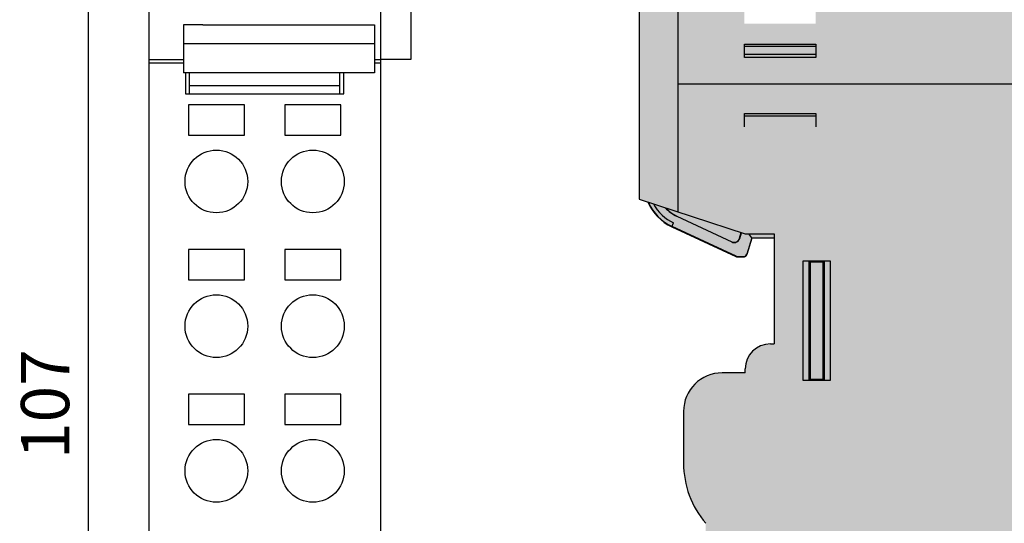
# Model space of a CAD drawing. Units: millimetres. Extents: x 409 to 5633, y 492 to 5392.
# Drawn here: x 5333 to 5384, y 4174 to 4200 of the extents above; entities that cross this region are included whole.
import ezdxf

# ---------------------------------------------------------------- set-up
doc = ezdxf.new("R2010")
doc.units = ezdxf.units.MM
doc.layers.add('Z_OM_OUTLINE', color=7, linetype='Continuous', lineweight=30)
doc.styles.get("Standard").update_dxf_attribs({"font": 'arial.ttf'})
doc.dimstyles.new('ISO-25', dxfattribs={"dimtxt": 2.5, "dimasz": 2.5, "dimexe": 1.25, "dimexo": 0.625, "dimtad": 1, "dimtxsty": 'Standard', "dimcen": 2.5, "dimadec": 0, "dimazin": 0, "dimtfac": 1, "dimtmove": 0, "dimatfit": 3, "dimfxl": 1, "dimarcsym": 0})

# ---------------------------------------------------------------- blocks, each defined once
blk = doc.blocks.new('*D276')
at = {"color": 0, "lineweight": -2, "transparency": 16777216}
for p, q in [((5345.721287019562, 4233.324540353447), (5335.443945347706, 4233.324540353447)), ((5336.693945347706, 4230.824540353447), (5336.693945347706, 4129.074540353455)), ((5346.321287019562, 4126.574540353455), (5335.443945347706, 4126.574540353455))]:
    blk.add_line(p, q, dxfattribs=at)
at = {"color": 0, "transparency": 16777216}
for points in [[(5336.277278681039, 4230.824540353447), (5337.110612014373, 4230.824540353447), (5336.693945347706, 4233.324540353447)], [(5336.277278681039, 4129.074540353455), (5337.110612014373, 4129.074540353455), (5336.693945347706, 4126.574540353455)]]:
    blk.add_solid(points, dxfattribs=at)
at = {"layer": 'Defpoints', "color": 0, "transparency": 16777216}
for p in [(5346.346287019562, 4233.324540353447), (5336.693945347706, 4126.574540353455), (5346.946287019562, 4126.574540353455)]:
    blk.add_point(p, dxfattribs=at)
at = {"color": 0, "transparency": 16777216, "insert": (5334.792512878402, 4179.949540353449), "char_height": 2.5, "attachment_point": 5, "rotation": 90}
blk.add_mtext('107', dxfattribs=at)

msp = doc.modelspace()

# ---------------------------------------------------------------- hatches: boundary and pattern name
at = {"lineweight": 30}
h = msp.add_hatch(color=252, dxfattribs=at)
h.dxf.hatch_style = 1
h.set_gradient(color1=(147, 149, 152), color2=(199, 200, 202), name='INVCURVED')
edge = h.paths.add_edge_path()
edge.add_arc((5431.465057760477, 4226.248034440196), 2.452031387655642, 161.5378197368046, 265.257538686576)
edge.add_line((5431.262330955989, 4223.804397853304), (5431.262330955989, 4224.27454035345))
edge.add_line((5431.262330955989, 4224.27454035345), (5431.262330955989, 4228.824540353446))
edge.add_line((5431.262330955989, 4228.824540353446), (5369.262330955989, 4228.824540353446))
edge.add_line((5369.262330955989, 4228.824540353446), (5369.262330955989, 4224.274540353477))
edge.add_line((5369.262330955989, 4224.274540353477), (5371.142900956565, 4223.804397853304))
edge.add_arc((5371.501039092221, 4225.396628435803), 1.632011382330146, 257.3235124229992, 454.0619125065131)
edge.add_line((5371.385436581612, 4227.024540353445), (5429.139225330411, 4227.024540353445))
h.paths.add_polyline_path([(5433.262330955989, 4224.774540353452), (5433.262330955989, 4229.024540353445), (5431.262330955989, 4229.024540353445), (5431.262330955989, 4224.274540353477)])
edge = h.paths.add_edge_path()
edge.add_line((5367.048276352289, 4189.343674942691), (5366.955785301601, 4189.145327244478))
edge.add_arc((5368.012330955989, 4191.41109671205), 2.499999999997841, 203.1907708320685, 244.9999999990788, ccw=False)
edge.add_line((5365.714333997879, 4190.426612085197), (5365.262330955989, 4190.574540353453))
edge.add_line((5365.262330955989, 4190.574540353453), (5365.262330955989, 4228.824540353446))
edge.add_line((5365.262330955989, 4228.824540353446), (5367.262330955989, 4228.824540353446))
edge.add_line((5367.262330955989, 4228.824540353446), (5367.262330955989, 4189.678852959472))
edge.add_line((5367.262330955989, 4189.678852959472), (5367.416675380358, 4189.606880972397))
edge.add_arc((5368.012330955989, 4191.411096712047), 1.899999999995072, 222.179253597564, 251.7295390450457, ccw=False)
edge.add_line((5366.604340187176, 4190.135337332336), (5366.002373807016, 4190.332344511298))
edge.add_arc((5368.012330955991, 4191.411096712052), 2.281147529501139, 208.2226367833385, 244.9999999997025)
edge = h.paths.add_edge_path()
edge.add_ellipse((5434.471286118591, 4224.824540353453), major_axis=(-0.7500285588, 1.665397950212366e-16), ratio=0.9999619231, start_angle=180.0000000018065, end_angle=270)
edge.add_line((5434.471286118751, 4225.574540353453), (5433.262330955989, 4225.574540353453))
edge.add_line((5433.262330955989, 4225.574540353453), (5433.262330955989, 4224.774540353452))
edge.add_line((5433.262330955989, 4224.774540353452), (5430.417929923582, 4224.274540353477))
edge.add_line((5430.417929923582, 4224.274540353477), (5428.417929923402, 4227.024540353445))
edge.add_line((5428.417929923402, 4227.024540353445), (5373.793750452973, 4227.024540353445))
edge.add_line((5373.793750452972, 4227.024540353445), (5371.793750452975, 4224.274540353477))
edge.add_line((5371.793750452975, 4224.274540353477), (5367.262330955989, 4224.774540353452))
edge.add_line((5367.262330955989, 4224.774540353452), (5367.262330955989, 4189.919994898906))
edge.add_line((5367.262330955989, 4189.919994898906), (5370.762330955989, 4188.774540353452))
edge.add_line((5370.762330955989, 4188.774540353452), (5372.262330955989, 4188.774540353452))
edge.add_line((5372.262330955989, 4188.774540353452), (5372.262330955989, 4183.059063611317))
edge.add_arc((5372.062330955989, 4181.774540353454), 1.29999999999733, 81.15011690156075, 188.8498830984665)
edge.add_line((5370.777807698123, 4181.574540353453), (5369.562330955989, 4181.574540353453))
edge.add_arc((5369.562330955989, 4179.574540353453), 2, 90, 180)
edge.add_line((5367.562330955989, 4179.574540353453), (5367.562330955991, 4176.891830843651))
edge.add_arc((5372.36233095599, 4176.89183084365), 4.799999999998363, 179.9999999999783, 220.4990559185063)
edge.add_line((5368.71233095599, 4173.774540353499), (5368.71233095599, 4162.574540353453))
edge.add_arc((5370.712330955996, 4162.574540353457), 2.000000000005457, 180.0000000001042, 271.8809282152814)
edge.add_arc((5372.062330955991, 4160.374540353452), 1.300000000001543, 171.1020474407091, 278.849883098375)
edge.add_line((5372.262330955989, 4159.090017095585), (5372.262330955989, 4153.374540353452))
edge.add_line((5372.262330955989, 4153.374540353452), (5370.762330955989, 4153.374540353452))
edge.add_line((5370.762330955989, 4153.374540353452), (5367.262330955989, 4152.229085807998))
edge.add_line((5367.262330955989, 4152.229085807998), (5367.262330955989, 4127.374540353452))
edge.add_line((5367.262330955989, 4127.374540353452), (5371.262330956197, 4128.374540353452))
edge.add_line((5371.262330956197, 4128.374540353452), (5406.118554498087, 4128.374540353452))
edge.add_line((5406.118554498087, 4128.374540353452), (5410.118554498189, 4127.374540353452))
edge.add_line((5410.118554498189, 4127.374540353452), (5410.118554498189, 4126.574540353453))
edge.add_line((5410.118554498189, 4126.574540353453), (5412.06414988379, 4126.574540353453))
edge.add_line((5412.06414988379, 4126.574540353453), (5419.425757336991, 4196.615556632052))
edge.add_line((5419.425757336991, 4196.615556632052), (5435.22131467739, 4196.615556632052))
edge.add_line((5435.22131467739, 4196.615556632052), (5435.22131467739, 4224.824540353475))
h.paths.add_polyline_path([(5374.412330955991, 4211.174540353451), (5374.412330955991, 4210.474540353453), (5370.71233095599, 4210.474540353453), (5370.71233095599, 4211.174540353451)], flags=16)
h.paths.add_polyline_path([(5374.412330955991, 4214.074540353453), (5370.71233095599, 4214.074540353453), (5370.71233095599, 4214.774540353452), (5374.412330955991, 4214.774540353452)], flags=16)
h.paths.add_polyline_path([(5374.412330955991, 4207.574540353453), (5374.412330955991, 4206.874540353452), (5370.71233095599, 4206.874540353452), (5370.71233095599, 4207.574540353453)], flags=16)
h.paths.add_polyline_path([(5374.412330955991, 4217.674540353451), (5370.71233095599, 4217.674540353451), (5370.71233095599, 4218.374540353452), (5374.412330955991, 4218.374540353452)], flags=16)
h.paths.add_polyline_path([(5374.412330955991, 4203.974540353453), (5374.412330955991, 4203.274540353452), (5370.71233095599, 4203.274540353452), (5370.71233095599, 4203.974540353453)], flags=16)
h.paths.add_polyline_path([(5374.412330955991, 4200.374540353452), (5374.412330955991, 4199.674540353451), (5370.71233095599, 4199.674540353451), (5370.71233095599, 4200.374540353452)], flags=16)
edge = h.paths.add_edge_path(flags=0)
edge.add_arc((5410.972703164927, 4180.726544345747), 0.6629112202987668, 264.0000000007713, 444.0000000007877)
edge.add_line((5411.041996256059, 4181.385824069022), (5411.035420242883, 4181.323257482969))
edge.add_arc((5410.972703164935, 4180.726544345747), 0.5999999999994602, -95.99999999879992, 84.00000000120008, ccw=False)
edge.add_line((5410.909986086986, 4180.129831208526), (5410.903410073795, 4180.067264622474))
edge = h.paths.add_edge_path(flags=16)
edge.add_line((5410.10174520699, 4181.802087851453), (5411.071908629714, 4181.700119566811))
edge.add_arc((5410.972703164898, 4180.726544345751), 0.9786165925996044, -95.81824911015639, 84.18175088984361, ccw=False)
edge.add_line((5410.873497700082, 4179.752969124691), (5409.897159659191, 4179.855586387852))
edge.add_line((5409.897159659191, 4179.855586387852), (5410.10174520699, 4181.802087851453))
h.paths.add_polyline_path([(5410.382716833836, 4181.455116788447), (5411.041996220691, 4181.385823732651), (5411.03542024289, 4181.323257483053), (5410.438707105692, 4181.385974560952), (5410.313272949792, 4180.192548286552), (5410.90998608699, 4180.129831208553), (5410.903410109189, 4180.067264958952), (5410.244130722291, 4180.136558014652)], flags=0)
h.paths.add_polyline_path([(5375.162330955991, 4187.374540353452), (5375.162330955991, 4181.174540353451), (5373.762330955989, 4181.174540353451), (5373.762330955989, 4187.374540353452)], flags=16)
h.paths.add_polyline_path([(5374.857095234089, 4187.369304631551), (5374.857095234089, 4181.179776075352), (5374.797747215791, 4181.239124093652), (5374.126914696189, 4181.239124093652), (5374.067566677892, 4181.179776075352), (5374.067566677892, 4187.369304631551), (5374.126914696189, 4187.309956613251), (5374.797747215791, 4187.309956613251)], flags=0)
edge = h.paths.add_edge_path(flags=0)
edge.add_arc((5409.875154300633, 4170.284064444448), 0.6629112202991471, 264.0000000004586, 444.0000000004586)
edge.add_line((5409.944447391768, 4170.943344167721), (5409.937871378592, 4170.880777581669))
edge.add_arc((5409.87515430064, 4170.284064444448), 0.5999999999998404, -95.99999999912723, 84.00000000085458, ccw=False)
edge.add_line((5409.812437222688, 4169.687351307224), (5409.805861209497, 4169.624784721174))
edge = h.paths.add_edge_path(flags=16)
edge.add_line((5409.004196342692, 4171.359607950151), (5409.974359765416, 4171.257639665511))
edge.add_arc((5409.875154300591, 4170.284064444451), 0.9786165926005264, -95.81824911069691, 84.18175088931389, ccw=False)
edge.add_line((5409.775948835766, 4169.310489223393), (5408.799610794889, 4169.413106486552))
edge.add_line((5408.799610794889, 4169.413106486552), (5409.004196342692, 4171.359607950151))
h.paths.add_polyline_path([(5409.285167969625, 4171.012636887039), (5409.944447356389, 4170.943343831352), (5409.937871378592, 4170.880777581651), (5409.34115824139, 4170.943494659652), (5409.209148107566, 4169.687502135535), (5409.146581857989, 4169.694078113353)], flags=0)
h.paths.add_polyline_path([(5375.162330955991, 4172.274540353452), (5375.162330955991, 4157.174540353451), (5373.762330955989, 4157.174540353451), (5373.762330955989, 4172.274540353452)], flags=16)
h.paths.add_polyline_path([(5374.857095234089, 4172.269304631553), (5374.857095234089, 4157.179776075352), (5374.797747215791, 4157.239124093652), (5374.126914696189, 4157.239124093652), (5374.067566677892, 4157.179776075352), (5374.067566677892, 4172.269304631553), (5374.126914696189, 4172.209956613253), (5374.797747215791, 4172.209956613253)], flags=0)
edge = h.paths.add_edge_path(flags=0)
edge.add_arc((5408.777605436331, 4159.841584543046), 0.6629112202991471, 264.0000000004586, 444.000000000475)
edge.add_line((5408.846898527467, 4160.500864266322), (5408.840322514294, 4160.438297680268))
edge.add_arc((5408.77760543634, 4159.841584543046), 0.6000000000000306, -95.9999999993181, 84.0000000006819, ccw=False)
edge.add_line((5408.714888358387, 4159.244871405825), (5408.708312345196, 4159.182304819773))
edge = h.paths.add_edge_path(flags=16)
edge.add_line((5407.90664747839, 4160.917128048752), (5408.876810901096, 4160.815159764114))
edge.add_arc((5408.77760543628, 4159.841584543054), 0.9786165925996044, -95.81824911014547, 84.18175088984361, ccw=False)
edge.add_line((5408.678399971464, 4158.868009321992), (5407.702061930591, 4158.970626585153))
edge.add_line((5407.702061930591, 4158.970626585153), (5407.90664747839, 4160.917128048752))
h.paths.add_polyline_path([(5408.187619105236, 4160.570156985747), (5408.846898492091, 4160.500863929952), (5408.84032251429, 4160.438297680252), (5408.243609377092, 4160.501014758252), (5408.111599243268, 4159.245022234134), (5408.049032993691, 4159.251598211951)], flags=0)
edge = h.paths.add_edge_path(flags=0)
edge.add_arc((5407.680056571986, 4149.399104641652), 0.6629112202993318, 263.9999999972986, 443.9999999972986)
edge.add_line((5407.749349663158, 4150.058384364922), (5407.742773649981, 4149.99581777887))
edge.add_arc((5407.680056571984, 4149.399104641652), 0.6000000000009759, -96.00000000351861, 83.99999999649958, ccw=False)
edge.add_line((5407.617339493987, 4148.802391504436), (5407.610763480814, 4148.739824918383))
edge = h.paths.add_edge_path(flags=16)
edge.add_line((5406.809098614089, 4150.474648147352), (5407.779262036798, 4150.372679862714))
edge.add_arc((5407.680056571991, 4149.399104641652), 0.978616592600492, -95.8182491096158, 84.1817508903842, ccw=False)
edge.add_line((5407.580851107185, 4148.42552942059), (5406.60451306629, 4148.528146683751))
edge.add_line((5406.60451306629, 4148.528146683751), (5406.809098614089, 4150.474648147352))
h.paths.add_polyline_path([(5407.090070240843, 4150.127677084356), (5407.749349627789, 4150.058384028553), (5407.742773649989, 4149.995817778952), (5407.146060512689, 4150.058534856851), (5407.020626356789, 4148.865108582451), (5407.617339493991, 4148.802391504452), (5407.61076351619, 4148.739825254852), (5406.951484129291, 4148.809118310552)], flags=0)
h.paths.add_polyline_path([(5398.062330955989, 4133.374540353452), (5398.062330955989, 4132.774540353452), (5394.562330955989, 4132.774540353452), (5394.562330955989, 4133.374540353452)], flags=16)
h.paths.add_polyline_path([(5397.96233095599, 4133.251207020152), (5398.006080955955, 4133.274540353452), (5397.96233095599, 4133.274540353452)], flags=0)
h.paths.add_polyline_path([(5394.812330955989, 4132.874540353452), (5394.862330955992, 4132.849540355875), (5394.862330955992, 4132.874540353452)], flags=0)
h.paths.add_polyline_path([(5395.362330955992, 4133.199540353453), (5395.362330955992, 4133.251207020119), (5395.062330955989, 4133.411207020119), (5395.062330955989, 4133.199540353453)], flags=16)
h.paths.add_polyline_path([(5397.762330955989, 4132.949540353453), (5397.962330956092, 4132.949540353453), (5397.762330955989, 4132.849540353402)], flags=0)
h.paths.add_polyline_path([(5380.062330955989, 4135.374540353452), (5380.062330955989, 4134.774540353452), (5376.562330955989, 4134.774540353452), (5376.562330955989, 4135.374540353452)], flags=16)
h.paths.add_polyline_path([(5379.96233095599, 4135.251207020152), (5380.006080955955, 4135.274540353452), (5379.96233095599, 4135.274540353452)], flags=0)
h.paths.add_polyline_path([(5376.812330955989, 4134.874540353452), (5376.862330955992, 4134.849540354906), (5376.862330955992, 4134.874540353452)], flags=0)
h.paths.add_polyline_path([(5377.362330955992, 4135.199540353453), (5377.362330955992, 4135.251207020119), (5377.062330955989, 4135.411207020119), (5377.062330955989, 4135.199540353453)], flags=16)
h.paths.add_polyline_path([(5379.762330955989, 4134.949540353453), (5379.962330956092, 4134.949540353453), (5379.762330955989, 4134.849540353402)], flags=0)
h.paths.add_polyline_path([(5369.262330955989, 4224.274540353477), (5369.262330955989, 4228.824540353446), (5367.262330955989, 4228.824540353446), (5367.262330955989, 4224.774540353452)])
h.paths.add_polyline_path([(5367.262330955989, 4126.574540353453), (5367.262330955989, 4152.229085807998), (5365.262330955989, 4151.574540353453), (5365.262330955989, 4126.574540353453)])
h.paths.add_polyline_path([(5369.262330955989, 4126.574540353453), (5369.262330955989, 4127.874540353427), (5367.262330955989, 4127.374540353452), (5367.262330955989, 4126.574540353453)], flags=17)
edge = h.paths.add_edge_path(flags=17)
edge.add_line((5408.118554498189, 4126.574540353453), (5408.118554498189, 4127.874540353439))
edge.add_line((5408.118554498189, 4127.874540353439), (5406.23798449762, 4128.344682853598))
edge.add_arc((5405.995448872585, 4127.374540353449), 1.000000000003693, 75.96375653219991, 89.99999999979156)
edge.add_line((5405.995448872589, 4128.374540353452), (5371.38543658159, 4128.374540353452))
edge.add_arc((5371.385436581592, 4127.374540353454), 0.999999999998181, 90.00000000015633, 104.0362434673957)
edge.add_line((5371.142900956565, 4128.3446828536), (5369.262330955989, 4127.874540353454))
edge.add_line((5369.262330955989, 4127.874540353454), (5369.262330955989, 4126.574540353453))
edge.add_line((5369.262330955989, 4126.574540353453), (5408.118554498189, 4126.574540353453))
h.paths.add_polyline_path([(5410.118554498189, 4126.574540353453), (5410.118554498189, 4127.374540353452), (5408.118554498189, 4127.874540353439), (5408.118554498189, 4126.574540353453)], flags=17)
h.paths.add_polyline_path([(5410.862330955992, 4126.374540353452), (5410.862330955992, 4126.574540353453), (5410.262330955989, 4126.574540353453), (5410.262330955989, 4126.374540353452)])
edge = h.paths.add_edge_path()
edge.add_arc((5410.662330955991, 4126.374540353452), 0.2000000000007276, 270, 360)
edge.add_line((5410.862330955992, 4126.374540353452), (5410.262330955989, 4126.374540353452))
edge.add_arc((5410.46233095599, 4126.374540353452), 0.2000000000007276, 180, 270)
edge.add_line((5410.46233095599, 4126.174540353451), (5410.662330955991, 4126.174540353451))
edge = h.paths.add_edge_path()
edge.add_arc((5412.262330955989, 4126.374540353452), 0.2000000000007276, 270, 360)
edge.add_line((5412.46233095599, 4126.374540353452), (5411.862330955992, 4126.374540353452))
edge.add_arc((5412.062330955991, 4126.37454035345), 0.1999999999989086, 179.9999999994789, 269.9999999994789)
edge.add_line((5412.062330955989, 4126.174540353451), (5412.262330955989, 4126.174540353451))
h.paths.add_polyline_path([(5412.46233095599, 4126.374540353452), (5412.46233095599, 4126.574540353453), (5412.127329436091, 4126.574540353453), (5411.862330955992, 4126.574540353453), (5411.862330955992, 4126.374540353452)])
edge = h.paths.add_edge_path()
edge.add_arc((5413.86233095599, 4126.37454035345), 0.1999999999989086, 270.0000000005211, 360.0000000005211)
edge.add_line((5414.062330955989, 4126.374540353452), (5413.46233095599, 4126.374540353452))
edge.add_arc((5413.662330955991, 4126.374540353452), 0.2000000000007276, 180, 270)
edge.add_line((5413.662330955991, 4126.174540353451), (5413.862330955992, 4126.174540353451))
h.paths.add_polyline_path([(5414.062330955989, 4126.374540353452), (5414.062330955989, 4126.574540353453), (5413.46233095599, 4126.574540353453), (5413.46233095599, 4126.374540353452)])
edge = h.paths.add_edge_path(flags=16)
edge.add_spline(control_points=[(5415.439424373639, 4128.987476886385), (5415.43942399777, 4128.987477217133), (5415.439423621901, 4128.987477547882), (5415.439423246033, 4128.987477878631)], knot_values=[0.0006596605967348824, 0.0006596605967348824, 0.0006596605967348824, 0.0006596605967348824, 0.0006645528390136345, 0.0006645528390136345, 0.0006645528390136345, 0.0006645528390136345], degree=3, periodic=0)
edge.add_line((5415.439422220152, 4128.987478781361), (5414.983919941078, 4129.035354000018))
edge.add_line((5414.983919941078, 4129.035354000018), (5414.93020751208, 4128.739351054905))
edge.add_line((5414.93020751208, 4128.739351054905), (5415.475781291316, 4128.682008940077))
edge.add_line((5415.475781291316, 4128.682008940077), (5415.456864265991, 4128.838170558452))
edge.add_line((5415.456864265991, 4128.838170558452), (5415.439424373639, 4128.987476886387))
edge = h.paths.add_edge_path(flags=16)
edge.add_spline(control_points=[(5415.675770684589, 4128.791872472151), (5415.625642472289, 4128.831098231452), (5415.546344282073, 4128.895715640812), (5415.468417902754, 4128.961963831331), (5415.439424373639, 4128.987476886385)], knot_values=[0.0006645528388333766, 0.0006645528388333766, 0.0006645528388333766, 0.0006645528388333766, 0.6226252813388333, 0.9999999999999999, 0.9999999999999999, 0.9999999999999999, 0.9999999999999999], degree=3, periodic=0)
edge.add_line((5415.439424373639, 4128.987476886385), (5415.456864265991, 4128.838170558452))
edge.add_line((5415.456864265991, 4128.838170558452), (5415.475781291314, 4128.682008940086))
edge.add_arc((5415.496683061891, 4128.880917019249), 0.2000032698969566, 264.0012282167028, 310.3756748375031)
edge.add_arc((5415.494690044492, 4128.882569625468), 0.2025538121044133, 310.502329973747, 326.775936379584)
edge.add_arc((5415.498387708223, 4128.880155588917), 0.1981379038985801, 326.774033728447, 333.5405711369699)
edge = h.paths.add_edge_path(flags=17)
edge.add_ellipse((5412.580992284991, 4130.498460642451), major_axis=(-0.03468648570000017, -0.3301134081000009), ratio=0.0078873144, start_angle=0.08601445619717651, end_angle=89.78601450390153, ccw=False)
edge.add_line((5412.546592581632, 4130.168174982004), (5414.847101365645, 4128.76742970186))
edge.add_line((5414.847101365645, 4128.76742970186), (5414.86575552839, 4128.803958979452))
edge.add_line((5414.86575552839, 4128.803958979452), (5414.983919827137, 4129.035353372103))
edge.add_line((5414.983919827137, 4129.035353372103), (5414.983919948882, 4129.03535404303))
edge.add_line((5414.983919948882, 4129.03535404303), (5412.583466429995, 4130.496954172748))
edge = h.paths.add_edge_path(flags=16)
edge.add_ellipse((5412.580992284991, 4130.498460642451), major_axis=(-0.03468648570000017, -0.3301134081000009), ratio=0.0078873144, start_angle=0.08601454010823363, end_angle=89.78601454177605)
edge.add_line((5412.583466429991, 4130.496954172695), (5412.678950702291, 4131.405426338752))
edge.add_line((5412.678950702291, 4131.405426338752), (5412.668668937291, 4131.432833814251))
edge.add_line((5412.668668937291, 4131.432833814251), (5412.671158533791, 4131.456520742664))
edge.add_line((5412.671158533791, 4131.456520742664), (5412.632102758897, 4131.460625670017))
edge.add_line((5412.632102758897, 4131.460625670017), (5412.495835369427, 4130.164128063847))
edge.add_line((5412.495835369427, 4130.164128063847), (5412.546309747162, 4130.168347195649))
edge = h.paths.add_edge_path(flags=17)
edge.add_line((5412.495835369427, 4130.164128063847), (5412.632102758897, 4131.460625670017))
edge.add_line((5412.632102758897, 4131.460625670017), (5412.639046007789, 4131.459895905153))
edge.add_line((5412.639046007789, 4131.459895905153), (5412.628764242789, 4131.487303380653))
edge.add_line((5412.628764242789, 4131.487303380653), (5413.250332059626, 4137.401126123303))
edge.add_line((5413.250332059626, 4137.401126123303), (5413.202597223641, 4137.406143256701))
edge.add_line((5413.202597223641, 4137.406143256701), (5412.392087520537, 4129.694658547718))
edge.add_arc((5410.762330955989, 4128.574540353433), 1.977566997311742, 32.02320034682589, 34.500418815296996, ccw=False)
edge.add_line((5412.43897840679, 4129.623170199746), (5412.495835369427, 4130.164128063847))
edge = h.paths.add_edge_path(flags=17)
edge.add_spline(control_points=[(5419.029819591797, 4126.924293664464), (5419.029820829528, 4126.924294084092), (5419.029822067263, 4126.924294503722), (5419.029823304998, 4126.924294923352)], knot_values=[0.9995150099899175, 0.9995150099899175, 0.9995150099899175, 0.9995150099899175, 0.9995274028515752, 0.9995274028515752, 0.9995274028515752, 0.9995274028515752], degree=3, periodic=0)
edge.add_line((5419.029823304998, 4126.924294923352), (5419.029820011408, 4126.924294923352))
edge.add_line((5419.029820011408, 4126.924294923352), (5418.929827315776, 4126.624306346361))
edge.add_arc((5418.929829154094, 4126.824311161457), 0.2000048151051388, 180.0040514565359, 269.9994733731086, ccw=False)
edge.add_line((5418.729824339491, 4126.824297018866), (5418.729824339491, 4128.074540353453))
edge.add_line((5418.729824339491, 4128.074540353453), (5419.029820227192, 4128.074540353453))
edge.add_line((5419.029820227192, 4128.074540353453), (5419.029820227192, 4126.924293879883))
edge = h.paths.add_edge_path(flags=17)
edge.add_line((5418.729824339491, 4128.074540353453), (5419.029820227192, 4128.074540353453))
edge.add_arc((5417.118554498191, 4128.074540353453), 1.911265729000661, 0, 151.4671838598611)
edge.add_line((5415.439424078824, 4128.987479410351), (5415.456864265991, 4128.838170558452))
edge.add_line((5415.456864265991, 4128.838170558452), (5415.475781291312, 4128.682008940086))
edge.add_arc((5415.496683061891, 4128.880917019254), 0.2000032699025738, 264.0012282163479, 310.3756748370859)
edge.add_arc((5415.494690044512, 4128.882569625477), 0.2025538121006963, 310.5023299685549, 332.6142956605258)
edge.add_arc((5417.118554498193, 4128.074540353453), 1.611269841299685, 0, 153.6622453573043, ccw=False)
h.paths.add_polyline_path([(5415.662330955991, 4126.374540353452), (5415.662330955991, 4126.574540353453), (5415.062330955989, 4126.574540353453), (5415.062330955989, 4126.374540353452)])
edge = h.paths.add_edge_path()
edge.add_line((5415.662330955991, 4126.374540353452), (5415.062330955989, 4126.374540353452))
edge.add_arc((5415.262330955989, 4126.374540353452), 0.2000000000007276, 180, 270)
edge.add_line((5415.262330955989, 4126.174540353451), (5415.46233095599, 4126.174540353451))
edge.add_arc((5415.46233095599, 4126.374540353452), 0.2000000000007276, 270, 360)
edge = h.paths.add_edge_path(flags=17)
edge.add_arc((5417.118554498189, 4128.074540353453), 1.552360356100365, 284.9235101602829, 514.8962047338089)
edge.add_arc((5415.531753446692, 4128.81794049945), 0.1999470838971665, 264.01026646116395, 334.90657380676356, ccw=False)
edge.add_line((5415.510888916575, 4128.619085004826), (5412.37684125009, 4128.948486688152))
edge.add_line((5412.37684125009, 4128.948486688152), (5412.127329436091, 4126.574540353453))
edge.add_line((5412.127329436091, 4126.574540353453), (5412.46233095599, 4126.574540353453))
edge.add_line((5412.46233095599, 4126.574540353453), (5417.518332780732, 4126.574540353453))
edge = h.paths.add_edge_path(flags=16)
edge.add_arc((5417.118554498189, 4128.074540353453), 0.5, 0, 360)
h = msp.add_hatch(color=256, dxfattribs=at)
h.dxf.hatch_style = 1
h.paths.add_polyline_path([(5374.412330955991, 4198.618305590762), (5370.71233095599, 4198.618305590762), (5370.71233095599, 4198.483018022762), (5374.412330955991, 4198.483018022762)])
h.paths.add_polyline_path([(5374.412330955991, 4198.068305590761), (5370.71233095599, 4198.068305590761), (5370.71233095599, 4197.918305590762), (5374.412330955991, 4197.918305590762)])
h.paths.add_polyline_path([(5374.412330955991, 4195.018305590762), (5370.71233095599, 4195.018305590762), (5370.71233095599, 4194.883018022761), (5374.412330955991, 4194.883018022761)])
h.paths.add_polyline_path([(5374.412330955991, 4194.453593158762), (5370.71233095599, 4194.453593158762), (5370.71233095599, 4194.318305590761), (5374.412330955991, 4194.318305590761)])
h.paths.add_polyline_path([(5374.412330955991, 4219.518305590762), (5374.412330955991, 4219.653593158762), (5370.71233095599, 4219.653593158762), (5370.71233095599, 4219.518305590762)])
h.paths.add_polyline_path([(5374.412330955991, 4220.083018022762), (5374.412330955991, 4220.218305590763), (5370.71233095599, 4220.218305590763), (5370.71233095599, 4220.083018022762)])
h.paths.add_polyline_path([(5374.412330955991, 4216.483018022762), (5374.412330955991, 4216.618305590762), (5370.71233095599, 4216.618305590762), (5370.71233095599, 4216.483018022762)])
h.paths.add_polyline_path([(5374.412330955991, 4215.918305590763), (5374.412330955991, 4216.053593158762), (5370.71233095599, 4216.053593158762), (5370.71233095599, 4215.918305590763)])
h.paths.add_polyline_path([(5374.412330955991, 4212.883018022763), (5374.412330955991, 4213.018305590762), (5370.71233095599, 4213.018305590762), (5370.71233095599, 4212.883018022763)])
h.paths.add_polyline_path([(5374.412330955991, 4212.318305590763), (5374.412330955991, 4212.453593158762), (5370.71233095599, 4212.453593158762), (5370.71233095599, 4212.318305590763)])
h.paths.add_polyline_path([(5374.412330955991, 4209.283018022763), (5374.412330955991, 4209.418305590763), (5370.71233095599, 4209.418305590763), (5370.71233095599, 4209.283018022763)])
h.paths.add_polyline_path([(5374.412330955991, 4208.718305590763), (5374.412330955991, 4208.853593158763), (5370.71233095599, 4208.853593158763), (5370.71233095599, 4208.718305590763)])
h.paths.add_polyline_path([(5374.412330955991, 4205.683018022763), (5374.412330955991, 4205.818305590763), (5370.71233095599, 4205.818305590763), (5370.71233095599, 4205.683018022763)])
h.paths.add_polyline_path([(5374.412330955991, 4205.118305590762), (5374.412330955991, 4205.268305590762), (5370.71233095599, 4205.268305590762), (5370.71233095599, 4205.118305590762)])
h.paths.add_polyline_path([(5374.412330955991, 4202.083018022762), (5374.412330955991, 4202.218305590763), (5370.71233095599, 4202.218305590763), (5370.71233095599, 4202.083018022762)])
h.paths.add_polyline_path([(5374.412330955991, 4201.518305590762), (5374.412330955991, 4201.653593158762), (5370.71233095599, 4201.653593158762), (5370.71233095599, 4201.518305590762)])
at = {"lineweight": 30, "true_color": 0xfecc66}
h = msp.add_hatch(color=31, dxfattribs=at)
h.dxf.hatch_style = 1
h.paths.add_polyline_path([(5374.412330955991, 4198.483018022762), (5370.71233095599, 4198.483018022762), (5370.71233095599, 4198.068305590761), (5374.412330955991, 4198.068305590761)])
h.paths.add_polyline_path([(5374.412330955991, 4194.883018022761), (5370.71233095599, 4194.883018022761), (5370.71233095599, 4194.453593158762), (5374.412330955991, 4194.453593158762)])
h.paths.add_polyline_path([(5374.412330955991, 4219.653593158762), (5374.412330955991, 4220.083018022762), (5370.71233095599, 4220.083018022762), (5370.71233095599, 4219.653593158762)])
h.paths.add_polyline_path([(5374.412330955991, 4216.053593158762), (5374.412330955991, 4216.483018022762), (5370.71233095599, 4216.483018022762), (5370.71233095599, 4216.053593158762)])
h.paths.add_polyline_path([(5374.412330955991, 4212.453593158762), (5374.412330955991, 4212.883018022763), (5370.71233095599, 4212.883018022763), (5370.71233095599, 4212.453593158762)])
h.paths.add_polyline_path([(5374.412330955991, 4208.853593158763), (5374.412330955991, 4209.283018022763), (5370.71233095599, 4209.283018022763), (5370.71233095599, 4208.853593158763)])
h.paths.add_polyline_path([(5374.412330955991, 4205.268305590762), (5374.412330955991, 4205.683018022763), (5370.71233095599, 4205.683018022763), (5370.71233095599, 4205.268305590762)])
h.paths.add_polyline_path([(5374.412330955991, 4201.653593158762), (5374.412330955991, 4202.083018022762), (5370.71233095599, 4202.083018022762), (5370.71233095599, 4201.653593158762)])
at = {"lineweight": 30, "true_color": 0xf0f0f0}
h = msp.add_hatch(color=7, dxfattribs=at)
h.dxf.hatch_style = 1
h.paths.add_polyline_path([(5372.262330955989, 4188.580144300951), (5372.262330955989, 4188.774540353452), (5370.948011783661, 4188.774540353452), (5371.092645537392, 4188.580144300951)])
edge = h.paths.add_edge_path()
edge.add_arc((5370.66352475149, 4187.780144400853), 0.1811451524000047, -89.90221736631513, -16.60144727875205)
edge.add_line((5370.837118933014, 4187.728388953032), (5371.092645537388, 4188.580144300951))
edge.add_line((5371.092645537392, 4188.580144300951), (5370.948011783661, 4188.774540353452))
edge.add_line((5370.948011783661, 4188.774540353452), (5370.762330955993, 4188.774540353452))
edge.add_line((5370.762330955989, 4188.774540353452), (5370.563730349797, 4188.839536915479))
edge.add_line((5370.563730349797, 4188.839536915479), (5370.475355212049, 4188.544953122864))
edge.add_arc((5370.188007326491, 4188.631157488551), 0.3000000000000562, -115.00000000045111, -16.699244237569815, ccw=False)
edge.add_line((5370.061221847965, 4188.359265152441), (5367.209356258682, 4189.689111916683))
edge.add_arc((5368.012330955989, 4191.411096712052), 1.900000000000057, 222.1792535976155, 244.9999999999671, ccw=False)
edge.add_line((5366.604340187176, 4190.135337332336), (5366.002373807016, 4190.332344511298))
edge.add_arc((5368.012330955989, 4191.411096712052), 2.281147529500002, 208.2226367833518, 244.9999999997126)
edge.add_line((5367.048276352289, 4189.343674942691), (5366.990056643044, 4189.118944043594))
edge.add_line((5366.990056643044, 4189.118944043594), (5370.276296148593, 4187.6073498195))
edge.add_arc((5369.868991032756, 4183.285279431686), 4.341219862506609, 83.54753158679489, 84.6164352155252, ccw=False)
edge.add_line((5370.356852653651, 4187.598999512253), (5370.663833898896, 4187.598999512253))
edge = h.paths.add_edge_path()
edge.add_line((5366.99404092132, 4189.127488355929), (5367.048276352289, 4189.343674942691))
edge.add_arc((5368.012330955989, 4191.411096712052), 2.281147529499999, 208.2226367833514, 244.9999999997125, ccw=False)
edge.add_line((5366.002373807016, 4190.332344511298), (5365.738262108422, 4190.418781067201))
edge.add_arc((5368.135960220927, 4191.494269088413), 2.627856678449146, 204.1586299767307, 244.2437198381644)
edge = h.paths.add_edge_path()
edge.add_line((5366.955785301601, 4189.145327244478), (5366.99404092132, 4189.127488355929))
edge.add_arc((5368.135960220927, 4191.494269088413), 2.627856678448791, 204.1586299767285, 244.2437198381689, ccw=False)
edge.add_line((5365.738262108422, 4190.418781067201), (5365.714333997879, 4190.426612085197))
edge.add_arc((5368.012330955989, 4191.411096712052), 2.500000000000027, 203.190770832081, 244.9999999990791)
edge = h.paths.add_edge_path(flags=17)
edge.add_arc((5370.188007326491, 4188.631157488551), 0.2869096982999997, 245.0000000003178, 343.3007557624458)
edge.add_line((5370.462816977, 4188.54871459338), (5370.5512855288, 4188.843609765987))
edge.add_line((5370.5512855288, 4188.843609765987), (5366.62972470458, 4190.127029672094))
edge.add_arc((5368.012330955989, 4191.411096712052), 1.886909698300048, 222.8837627708917, 245.0000000003177)
edge.add_line((5367.214888459243, 4189.700975759044), (5370.066754048519, 4188.371128994806))
at = {"lineweight": 30}
h = msp.add_hatch(color=252, dxfattribs=at)
h.dxf.hatch_style = 1
h.set_gradient(color1=(147, 149, 152), color2=(147, 149, 152), name='INVCURVED')
h.paths.add_polyline_path([(5374.067566677892, 4181.179776075352), (5374.067566677892, 4187.369304631551), (5373.762330955989, 4187.374540353452), (5373.762330955989, 4181.174540353451)])
h.paths.add_polyline_path([(5374.797747215791, 4181.239124093652), (5374.797747215791, 4187.309956613251), (5374.126914696189, 4187.309956613251), (5374.126914696189, 4181.239124093652)])
h.paths.add_polyline_path([(5375.162330955991, 4181.174540353451), (5375.162330955991, 4187.374540353452), (5374.857095234089, 4187.369304631551), (5374.857095234089, 4181.179776075352)])
h.paths.add_polyline_path([(5374.857095234089, 4181.179776075352), (5374.857095234089, 4187.369304631551), (5374.797747215791, 4187.309956613251), (5374.797747215791, 4181.239124093652)])
h.paths.add_polyline_path([(5374.797747215791, 4187.309956613251), (5374.862330955992, 4187.374540353452), (5373.762330955989, 4187.374540353452), (5374.067566677892, 4187.369304631551), (5374.126914696189, 4187.309956613251)])
h.paths.add_polyline_path([(5374.126914696189, 4181.239124093652), (5374.126914696189, 4187.309956613251), (5374.067566677892, 4187.369304631551), (5374.067566677892, 4181.179776075352)])
h.paths.add_polyline_path([(5375.162330955991, 4181.174540353451), (5374.857095234089, 4181.179776075352), (5374.797747215791, 4181.239124093652), (5374.126914696189, 4181.239124093652), (5374.062330955989, 4181.174540353451)])

# ---------------------------------------------------------------- linework, layer by layer
at = {"linetype": 'Continuous'}
for p, q in [((5365.262330956012, 4228.824540353446), (5365.262330955989, 4190.574540353453)), ((5367.262330955989, 4228.824540353446), (5367.262330955989, 4189.919994898952)), ((5370.71233095599, 4198.618305590762), (5374.412330955991, 4198.618305590762)), ((5370.71233095599, 4197.918305590762), (5370.71233095599, 4198.618305590762)), ((5374.412330955991, 4198.483018022762), (5370.71233095599, 4198.483018022762)), ((5374.412330955991, 4198.618305590762), (5374.412330955991, 4197.918305590762)), ((5374.412330955991, 4198.068305590761), (5370.71233095599, 4198.068305590761)), ((5374.412330955991, 4197.918305590762), (5370.71233095599, 4197.918305590762)), ((5370.71233095599, 4194.318305590761), (5370.71233095599, 4195.018305590762)), ((5370.71233095599, 4195.018305590762), (5374.412330955991, 4195.018305590762)), ((5374.412330955991, 4194.883018022761), (5370.71233095599, 4194.883018022761)), ((5374.412330955991, 4195.018305590762), (5374.412330955991, 4194.318305590761)), ((5365.262330955989, 4190.574540353453), (5370.762330955989, 4188.774540353452)), ((5367.209356258689, 4189.689111916752), (5367.214888459192, 4189.700975759051)), ((5367.209356258689, 4189.689111916752), (5370.061221847889, 4188.359265152452)), ((5367.214888459192, 4189.700975759051), (5370.06675404849, 4188.371128994751)), ((5366.95578530159, 4189.145327244452), (5367.04827635199, 4189.343674942053)), ((5366.95578530159, 4189.145327244452), (5370.272146236191, 4187.598882743552)), ((5370.280114792789, 4187.615971368352), (5366.96375385829, 4189.162415869352)), ((5370.462816976989, 4188.548714593351), (5370.551285528789, 4188.843609765952)), ((5370.475355211991, 4188.544953122851), (5370.462816976989, 4188.548714593351)), ((5370.475355211991, 4188.544953122851), (5370.56373034979, 4188.839536915451)), ((5370.762330955989, 4188.774540353452), (5372.262330955989, 4188.774540353452)), ((5371.092645537392, 4188.580144300951), (5370.837030065792, 4187.728092728952)), ((5370.855090082889, 4187.722674723853), (5371.110706027092, 4188.580144300951)), ((5371.092645537392, 4188.580144300951), (5370.948019531992, 4188.774529939252)), ((5371.092651261992, 4188.580144300951), (5372.262330955989, 4188.580144300951)), ((5372.262330955989, 4188.774540353452), (5372.262330955989, 4183.074540353453)), ((5370.061221847889, 4188.359265152452), (5370.06675404849, 4188.371128994751)), ((5370.35666988849, 4187.598999512253), (5370.663524825792, 4187.598999512253)), ((5370.35666988849, 4187.580144300951), (5370.663524825792, 4187.580144300951)), ((5373.762330955989, 4181.174540353451), (5373.762330955989, 4187.374540353452)), ((5373.762330955989, 4187.374540353452), (5375.162330955991, 4187.374540353452)), ((5373.762330955989, 4187.374540353452), (5374.067566677892, 4187.369304631551)), ((5374.067566677892, 4181.179776075352), (5374.067566677892, 4187.369304631551)), ((5374.067566677892, 4187.369304631551), (5374.126914696189, 4187.309956613251)), ((5374.126914696189, 4187.309956613251), (5374.126914696189, 4181.239124093652)), ((5374.797747215791, 4187.309956613251), (5374.126914696189, 4187.309956613251)), ((5374.857095234089, 4187.369304631551), (5374.797747215791, 4187.309956613251)), ((5374.797747215791, 4181.239124093652), (5374.797747215791, 4187.309956613251)), ((5374.857095234089, 4187.369304631551), (5375.162330955991, 4187.374540353452)), ((5374.857095234089, 4187.369304631551), (5374.857095234089, 4181.179776075352)), ((5375.162330955991, 4187.374540353452), (5375.162330955991, 4181.174540353451)), ((5372.062330955989, 4183.074540353453), (5372.262330955989, 4183.074540353453)), ((5370.762330955989, 4181.574540353453), (5369.562330955989, 4181.574540353453)), ((5370.762330955989, 4181.574540353453), (5370.762330955989, 4181.774540353452)), ((5374.067566677892, 4181.179776075352), (5373.762330955989, 4181.174540353451)), ((5375.162330955991, 4181.174540353451), (5373.762330955989, 4181.174540353451)), ((5374.067566677892, 4181.179776075352), (5374.126914696189, 4181.239124093652)), ((5374.126914696189, 4181.239124093652), (5374.797747215791, 4181.239124093652)), ((5374.857095234089, 4181.179776075352), (5374.797747215791, 4181.239124093652)), ((5375.162330955991, 4181.174540353451), (5374.857095234089, 4181.179776075352)), ((5367.562330955989, 4179.574540353453), (5367.562330955989, 4176.891830843651))]:
    msp.add_line(p, q, dxfattribs=at)
for points in [[(5352.59628701956, 4226.874540353449), (5353.433936787331, 4226.874540353449), (5353.43393678732, 4197.821358817608), (5351.846287019551, 4197.821358817608)], [(5415.078940222811, 4196.54357712626), (5367.262330955989, 4196.54357712626)]]:
    msp.add_lwpolyline(points)
for centre, radius, start, end in [((5368.012330955989, 4191.411096712052), 2.5, 203.2251456737165, 244.9999999999078), ((5368.012330955989, 4191.411096712052), 2.4811447887, 203.5919460539002, 244.9999999999078), ((5368.012330955989, 4191.411096712052), 2.2811475295, 208.2627252956, 244.9999999999078), ((5368.012330955989, 4191.411096712052), 1.9, 222.2746132348188, 244.9999999999078), ((5368.012330955989, 4191.411096712052), 1.8869096983, 222.9577916490273, 244.9999999999078), ((5370.188007326491, 4188.631157488551), 0.3, 244.9999999999078, 343.3007557659577), ((5370.188007326491, 4188.631157488551), 0.2869096983, 244.9999999999078, 343.3007557659577), ((5370.35666988849, 4187.780144300952), 0.2, 244.9999999999078, 270), ((5370.35666988849, 4187.780144300952), 0.1811448809, 244.9999999999078, 270), ((5370.66352475149, 4187.780144400853), 0.1811451524, 270.0000235144186, 343.3007322515813), ((5370.663524825792, 4187.780144300952), 0.2, 270, 343.3007557659577), ((5372.062330955989, 4181.774540353452), 1.3, 90, 180), ((5369.562330955989, 4179.574540353453), 2, 90, 180), ((5372.362330955992, 4176.891830843651), 4.8, 180, 220.499055918573)]:
    msp.add_arc(centre, radius, start, end, dxfattribs=at)
at = {"layer": 'Z_OM_OUTLINE'}
for p, q in [((5351.84628701956, 4226.874540353447), (5351.84628701956, 4127.200695023048)), ((5339.84628701956, 4224.324540353447), (5339.84628701956, 4129.579540749861)), ((5342.646287019559, 4199.615285010093), (5351.546287019561, 4199.615285010093)), ((5351.546287019561, 4199.615285010093), (5351.546287019561, 4197.130348519555)), ((5351.546287019561, 4198.630348519555), (5341.646287019559, 4198.630348519555)), ((5339.84628701956, 4197.821358817608), (5341.646287019559, 4197.821358817608)), ((5341.646287019559, 4197.630348519555), (5339.84628701956, 4197.630348519555)), ((5351.546287019561, 4197.821358817608), (5351.84628701956, 4197.821358817608)), ((5351.84628701956, 4197.630348519555), (5351.546287019561, 4197.630348519555)), ((5351.546287019561, 4197.130348519555), (5341.646287019559, 4197.130348519555)), ((5341.746287019561, 4197.130348519555), (5341.746287019561, 4196.030348519555)), ((5341.946287019562, 4196.030348519555), (5341.946287019562, 4197.130348519555)), ((5349.746287019561, 4196.030348519555), (5349.746287019561, 4197.130348519555)), ((5349.946287019562, 4196.030348519555), (5349.946287019562, 4197.130348519555)), ((5349.746287019561, 4196.453819662831), (5341.946287019562, 4196.453819662831)), ((5341.746287019561, 4196.030348519555), (5349.946287019562, 4196.030348519555)), ((5342.221298130726, 4195.473530055393), (5341.896287019559, 4195.473530055393)), ((5341.896287019559, 4195.473530055393), (5341.896287019559, 4193.893530055393)), ((5344.796287019561, 4195.473530055393), (5342.221298130726, 4195.473530055393)), ((5344.796287019561, 4193.893530055393), (5344.796287019561, 4195.473530055393)), ((5347.221298130726, 4195.473530055393), (5346.896287019559, 4195.473530055393)), ((5346.896287019559, 4195.473530055393), (5346.896287019559, 4193.893530055393)), ((5349.796287019561, 4195.473530055393), (5347.221298130726, 4195.473530055393)), ((5349.796287019561, 4193.893530055393), (5349.796287019561, 4195.473530055393)), ((5341.896287019559, 4193.893530055393), (5344.796287019561, 4193.893530055393)), ((5346.896287019559, 4193.893530055393), (5349.796287019561, 4193.893530055393)), ((5342.221298130726, 4187.973530055393), (5341.896287019559, 4187.973530055393)), ((5341.896287019559, 4187.973530055393), (5341.896287019559, 4186.393530055393)), ((5344.796287019561, 4187.973530055393), (5342.221298130726, 4187.973530055393)), ((5344.796287019561, 4186.393530055393), (5344.796287019561, 4187.973530055393)), ((5347.221298130726, 4187.973530055393), (5346.896287019559, 4187.973530055393)), ((5346.896287019559, 4187.973530055393), (5346.896287019559, 4186.393530055393)), ((5349.796287019561, 4187.973530055393), (5347.221298130726, 4187.973530055393)), ((5349.796287019561, 4186.393530055393), (5349.796287019561, 4187.973530055393)), ((5341.896287019559, 4186.393530055393), (5344.796287019561, 4186.393530055393)), ((5346.896287019559, 4186.393530055393), (5349.796287019561, 4186.393530055393)), ((5342.221298130726, 4180.473530055393), (5341.896287019559, 4180.473530055393)), ((5341.896287019559, 4180.473530055393), (5341.896287019559, 4178.893530055393)), ((5344.796287019561, 4180.473530055393), (5342.221298130726, 4180.473530055393)), ((5344.796287019561, 4178.893530055393), (5344.796287019561, 4180.473530055393)), ((5347.221298130726, 4180.473530055393), (5346.896287019559, 4180.473530055393)), ((5346.896287019559, 4180.473530055393), (5346.896287019559, 4178.893530055393)), ((5349.796287019561, 4180.473530055393), (5347.221298130726, 4180.473530055393)), ((5349.796287019561, 4178.893530055393), (5349.796287019561, 4180.473530055393)), ((5341.896287019559, 4178.893530055393), (5344.796287019561, 4178.893530055393)), ((5346.896287019559, 4178.893530055393), (5349.796287019561, 4178.893530055393))]:
    msp.add_line(p, q, dxfattribs=at)
msp.add_lwpolyline([(5342.646287019559, 4199.615285010093), (5341.646287019556, 4199.615285010093), (5341.646287019556, 4197.130348519555)], dxfattribs=at)
for centre, radius in [((5343.34628701956, 4191.493530055392), 1.625), ((5348.34628701956, 4191.493530055392), 1.625000000000028), ((5343.34628701956, 4183.993530055392), 1.625), ((5348.34628701956, 4183.993530055392), 1.625000000000028), ((5343.34628701956, 4176.493530055392), 1.625), ((5348.34628701956, 4176.493530055392), 1.625000000000028)]:
    msp.add_circle(centre, radius, dxfattribs=at)

# ---------------------------------------------------------------- dimensions: what is measured, and where the dimension line sits
dim = msp.add_linear_dim(base=(5336.693945347706, 4126.574540353455), p1=(5346.34628701956, 4233.324540353446), p2=(5346.94628701956, 4126.574540353453), angle=90, text='107', dimstyle='ISO-25')
dim.commit()
dim.dimension.update_dxf_attribs({"geometry": '*D276', "text_midpoint": (5334.792512878402, 4179.949540353449)})

doc.saveas('drawing.dxf')
